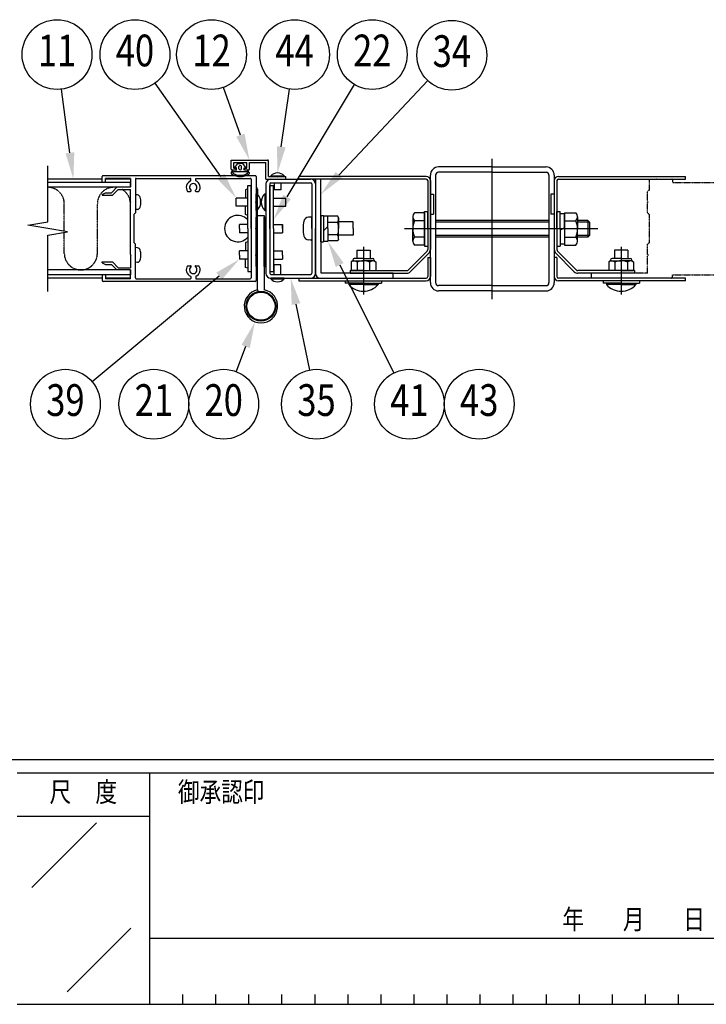
# Model space of a CAD drawing. Units: millimetres. Extents: x 275 to 16335, y 94 to 11534.
# Drawn here: x 12162 to 14240, y 94 to 3074 of the extents above; entities that cross this region are included whole.
import ezdxf
from ezdxf.enums import TextEntityAlignment as Align

# ---------------------------------------------------------------- set-up
doc = ezdxf.new("R2010")
doc.units = ezdxf.units.MM
doc.linetypes.add('PHANTOM', pattern=[2.5, 1.25, -0.25, 0.25, -0.25, 0.25, -0.25])
doc.layers.add('FRAME', color=3, linetype='Continuous', lineweight=30)
for name, color, linetype in [('KASOU', 2, 'PHANTOM'), ('SJC', 7, 'Continuous'), ('SUNPOU', 4, 'Continuous')]:
    doc.layers.add(name, color=color, linetype=linetype)
doc.styles.add('EXT08', font='ROMANS', dxfattribs={"width": 0.8, "bigfont": 'EXTFONT'})
doc.styles.add('text-b', font='extslim2.shx', dxfattribs={"width": 0.8, "bigfont": 'extfont2.shx'})

msp = doc.modelspace()

# ---------------------------------------------------------------- linework, layer by layer
at = {"layer": 'FRAME'}
for p, q in [((15975, 833.8), (375, 833.8)), ((12555, 793.8), (12155, 793.8)), ((14620, 793.8), (12555, 793.8)), ((12555, 793.8), (12555, 93.8)), ((12555, 293.8), (14620, 293.8)), ((12155, 93.8), (12555, 93.8)), ((12555, 93.8), (14620, 93.8))]:
    msp.add_line(p, q, dxfattribs=at)
at = {"layer": 'FRAME', "color": 94}
for p, q in [((12155, 663.8), (12555, 663.8)), ((12199.2, 447.2), (12395.1, 643)), ((12306.3, 131.8), (12498.8, 324.2)), ((12655, 123.8), (12655, 93.8)), ((12755, 123.8), (12755, 93.8)), ((12855, 123.8), (12855, 93.8)), ((12955, 123.8), (12955, 93.8)), ((13055, 123.8), (13055, 93.8)), ((13155, 123.8), (13155, 93.8)), ((13255, 123.8), (13255, 93.8)), ((13355, 123.8), (13355, 93.8)), ((13455, 123.8), (13455, 93.8)), ((13555, 123.8), (13555, 93.8)), ((13655, 123.8), (13655, 93.8)), ((13755, 123.8), (13755, 93.8)), ((13855, 123.8), (13855, 93.8)), ((13955, 123.8), (13955, 93.8)), ((14055, 123.8), (14055, 93.8)), ((14155, 123.8), (14155, 93.8))]:
    msp.add_line(p, q, dxfattribs=at)
at = {"layer": 'KASOU', "ltscale": 0.2}
for p, q in [((14067.4, 2589.6), (14067.4, 2559.6)), ((14114.2, 2591.1), (14090.6, 2591.1)), ((14137.4, 2589.6), (14137.4, 2582.1)), ((14137.4, 2582.1), (14459.9, 2582.1)), ((14067.4, 2559.6), (14062.4, 2554.6)), ((14062.4, 2523.6), (14062.4, 2554.6)), ((14062.4, 2523.6), (14063.9, 2522.1)), ((14063.9, 2522.1), (14062.4, 2520.6)), ((14062.4, 2489.6), (14062.4, 2520.6)), ((14067.4, 2484.6), (14062.4, 2489.6)), ((14067.4, 2484.6), (14067.4, 2399.6)), ((14067.4, 2399.6), (14062.4, 2394.6)), ((14062.4, 2363.6), (14062.4, 2394.6)), ((14062.4, 2363.6), (14063.9, 2362.1)), ((14063.9, 2362.1), (14062.4, 2360.6)), ((14062.4, 2307.1), (14062.4, 2360.6)), ((14062.4, 2307.1), (13892.4, 2307.1)), ((13892.4, 2292.1), (13892.4, 2307.1)), ((14137.4, 2302.1), (14459.9, 2302.1)), ((14137.4, 2294.6), (14137.4, 2302.1))]:
    msp.add_line(p, q, dxfattribs=at)
at = {"layer": 'KASOU'}
for p, q in [((12297.4, 2433.8), (12297.4, 2517.1)), ((12397.4, 2367.1), (12397.4, 2517.1)), ((12297.4, 2367.1), (12297.4, 2430.5))]:
    msp.add_line(p, q, dxfattribs=at)
for centre, start, end in [((12247.4, 2517.1), 0, 90), ((12447.4, 2517.1), 80.4384, 180), ((12447.4, 2517.1), 0, 60.4586), ((12347.4, 2367.1), 180, 0)]:
    msp.add_arc(centre, 50, start, end, dxfattribs=at)
at = {"layer": 'KASOU', "ltscale": 0.2}
for centre, radius, start, end in [((14088.9, 2591.1), 1, 30, 90), ((14090.6, 2592.1), 1, 210, 270), ((14114.2, 2592.1), 1, 270, 330), ((14115.9, 2591.1), 1, 90, 150), ((14134.9, 2589.6), 2.5, 0, 90), ((14134.9, 2294.6), 2.5, 270, 0)]:
    msp.add_arc(centre, radius, start, end, dxfattribs=at)
at = {"layer": 'SJC'}
for p, q in [((13592.4, 2228.6), (13592.4, 2653.6)), ((12802.4, 2622.1), (12802.4, 2649.6)), ((12802.4, 2649.6), (12912.4, 2649.6)), ((12809.9, 2624.6), (12809.9, 2642.1)), ((12809.9, 2642.1), (12849.9, 2642.1)), ((12809.9, 2624.6), (12817.4, 2624.6)), ((12813.1, 2627.2), (12822.4, 2639.6)), ((12818.6, 2625.6), (12813.8, 2625.6)), ((12817.4, 2622.1), (12817.4, 2624.6)), ((12818.6, 2618.6), (12818.6, 2625.6)), ((12822.4, 2639.6), (12829.9, 2639.6)), ((12825.9, 2623.1), (12825.9, 2629.6)), ((12837.4, 2639.6), (12829.9, 2639.6)), ((12833.9, 2623.1), (12833.9, 2629.6)), ((12846.7, 2627.2), (12837.4, 2639.6)), ((12841.1, 2618.6), (12841.1, 2625.6)), ((12841.1, 2625.6), (12846, 2625.6)), ((12842.4, 2622.1), (12842.4, 2624.6)), ((12842.4, 2624.6), (12849.9, 2624.6)), ((12849.9, 2624.6), (12849.9, 2642.1)), ((12857.4, 2622.1), (12857.4, 2642.1)), ((12857.4, 2642.1), (12907.4, 2642.1)), ((12907.4, 2592.1), (12907.4, 2642.1)), ((12914.9, 2599.6), (12914.9, 2647.1)), ((13592.4, 2628.6), (13429.9, 2628.6)), ((13592.4, 2628.6), (13754.9, 2628.6)), ((12412.4, 2582.1), (12412.4, 2599.6)), ((12874.9, 2602.1), (12414.9, 2602.1)), ((12422.4, 2582.1), (12422.4, 2594.1)), ((12497.4, 2594.1), (12422.4, 2594.1)), ((12497.4, 2594.1), (12497.4, 2568.1)), ((12514.9, 2594.1), (12679.1, 2594.1)), ((12679.9, 2587.3), (12679.9, 2593.3)), ((12694.9, 2587.3), (12694.9, 2593.3)), ((12695.7, 2594.1), (12859.9, 2594.1)), ((12803.1, 2611.6), (12808.6, 2619.6)), ((12804.9, 2619.6), (12814.9, 2619.6)), ((12807.6, 2610.5), (12810.3, 2614.6)), ((12808.6, 2619.6), (12818.6, 2618.6)), ((12810.3, 2614.6), (12849.5, 2614.6)), ((12851.1, 2619.6), (12841.1, 2618.6)), ((12844.9, 2619.6), (12854.9, 2619.6)), ((12852.1, 2610.5), (12849.5, 2614.6)), ((12856.7, 2611.6), (12851.1, 2619.6)), ((12877.4, 2599.6), (12877.4, 2523.6)), ((12914.9, 2599.6), (12940.9, 2599.6)), ((12922.4, 2601.8), (12922.4, 2599.6)), ((12922.4, 2601.8), (12962.4, 2601.8)), ((12962.4, 2599.6), (12922.4, 2599.6)), ((12940.9, 2599.6), (12942.4, 2598.1)), ((12943.9, 2599.6), (12942.4, 2598.1)), ((12943.9, 2599.6), (12967.4, 2599.6)), ((12962.4, 2601.8), (12962.4, 2599.6)), ((12967.4, 2592.1), (12967.4, 2599.6)), ((13007.4, 2592.1), (13007.4, 2600.1)), ((13392.4, 2600.1), (13007.4, 2600.1)), ((13404.9, 2278.6), (13404.9, 2603.6)), ((13420.9, 2603.6), (13420.9, 2278.6)), ((13592.4, 2612.6), (13429.9, 2612.6)), ((13592.4, 2612.6), (13754.9, 2612.6)), ((13763.9, 2603.6), (13763.9, 2278.6)), ((13779.9, 2603.6), (13779.9, 2278.6)), ((13792.4, 2600.1), (14177.4, 2600.1)), ((14177.4, 2592.1), (14177.4, 2600.1)), ((12412.4, 2592.1), (12247.4, 2592.1)), ((12497.4, 2582.1), (12247.4, 2582.1)), ((12497.4, 2567.1), (12247.4, 2567.1)), ((12422.4, 2582.1), (12412.4, 2582.1)), ((12497.4, 2592.1), (12422.4, 2592.1)), ((12456.4, 2567.1), (12439.9, 2550.6)), ((12497.4, 2567.1), (12497.4, 2582.1)), ((12512.4, 2591.6), (12512.4, 2520.6)), ((12852.4, 2442.1), (12852.4, 2572.1)), ((12852.4, 2572.1), (12862.4, 2572.1)), ((12862.4, 2591.6), (12862.4, 2292.6)), ((12862.4, 2442.1), (12862.4, 2572.1)), ((12907.4, 2592.1), (12967.4, 2592.1)), ((12907.4, 2577.1), (12907.4, 2307.1)), ((12918.9, 2577.1), (12918.9, 2307.1)), ((12918.9, 2442.1), (12918.9, 2572.1)), ((12918.9, 2572.1), (12930.4, 2572.1)), ((12922.4, 2592.1), (13042.4, 2592.1)), ((12922.4, 2580.6), (13042.4, 2580.6)), ((12930.4, 2442.1), (12930.4, 2572.1)), ((12932.4, 2580.6), (12932.4, 2559.6)), ((12952.4, 2580.6), (12952.4, 2559.6)), ((13392.4, 2592.1), (13007.4, 2592.1)), ((13045.9, 2577.1), (13045.9, 2307.1)), ((13057.4, 2592.1), (13057.4, 2307.1)), ((13057.4, 2577.1), (13057.4, 2442.1)), ((13073.4, 2442.1), (13073.4, 2592.1)), ((13396.9, 2587.6), (13396.9, 2378.3)), ((13404.9, 2587.6), (13404.9, 2378.3)), ((13779.9, 2587.6), (13779.9, 2378.3)), ((13787.9, 2587.6), (13787.9, 2378.3)), ((13792.4, 2592.1), (14177.4, 2592.1)), ((12412.4, 2545.6), (12422.4, 2550.6)), ((12412.4, 2545.6), (12412.4, 2543.1)), ((12412.4, 2543.1), (12443, 2543.1)), ((12422.4, 2550.6), (12439.9, 2550.6)), ((12460.5, 2560.6), (12443, 2543.1)), ((12460.5, 2560.6), (12497.4, 2560.6)), ((12497.4, 2523.6), (12497.4, 2560.6)), ((12518.7, 2544), (12512.4, 2544.6)), ((12670.5, 2554.6), (12678.9, 2554.6)), ((12695.8, 2554.6), (12704.3, 2554.6)), ((12852.4, 2534.6), (12817.4, 2534.6)), ((12817.4, 2509.6), (12817.4, 2534.6)), ((12852.4, 2562.1), (12845.9, 2559.6)), ((12845.9, 2559.6), (12845.9, 2534.6)), ((12877.4, 2497.1), (12877.4, 2547.1)), ((12880.7, 2547.1), (12877.4, 2547.1)), ((12880.7, 2547.1), (12880.7, 2497.1)), ((12882.4, 2561.9), (12882.4, 2545.4)), ((12904.1, 2547.1), (12907.4, 2547.1)), ((12904.1, 2547.1), (12904.1, 2497.1)), ((12907.4, 2497.1), (12907.4, 2547.1)), ((12930.4, 2534.6), (12967.4, 2534.6)), ((12952.4, 2559.6), (12932.4, 2559.6)), ((12967.4, 2509.6), (12967.4, 2534.6)), ((13404.9, 2546.1), (13414.9, 2546.1)), ((13414.9, 2546.1), (13414.9, 2486.1)), ((13769.9, 2546.1), (13769.9, 2486.1)), ((13779.9, 2546.1), (13769.9, 2546.1)), ((12498.9, 2522.1), (12497.4, 2523.6)), ((12497.4, 2520.6), (12498.9, 2522.1)), ((12497.4, 2363.6), (12497.4, 2520.6)), ((12512.4, 2520.6), (12512.4, 2489.6)), ((12852.4, 2509.6), (12817.4, 2509.6)), ((12845.9, 2484.6), (12845.9, 2509.6)), ((12875.9, 2522.1), (12877.4, 2523.6)), ((12877.4, 2520.6), (12875.9, 2522.1)), ((12877.4, 2520.6), (12877.4, 2443.6)), ((12930.4, 2509.6), (12967.4, 2509.6)), ((12507.4, 2484.6), (12512.4, 2489.6)), ((12507.4, 2484.6), (12507.4, 2399.6)), ((12518.7, 2500.2), (12512.4, 2499.7)), ((12852.4, 2482.2), (12845.9, 2484.6)), ((12880.7, 2497.1), (12877.4, 2497.1)), ((12877.4, 2327.1), (12877.4, 2477.1)), ((12882.4, 2477.1), (12877.4, 2477.1)), ((12882.4, 2482.4), (12882.4, 2498.9)), ((12882.4, 2256.6), (12882.4, 2482.1)), ((12882.4, 2256.6), (12882.4, 2482.1)), ((12882.4, 2482.1), (12902.4, 2482.1)), ((12882.4, 2482.1), (12902.4, 2482.1)), ((12882.4, 2327.1), (12882.4, 2477.1)), ((12902.4, 2482.1), (12902.4, 2256.6)), ((12902.4, 2482.1), (12902.4, 2256.6)), ((12902.4, 2327.1), (12902.4, 2477.1)), ((12902.4, 2477.1), (12907.4, 2477.1)), ((12904.1, 2497.1), (12907.4, 2497.1)), ((12907.4, 2327.1), (12907.4, 2477.1)), ((13043.2, 2477.1), (13035.8, 2476.5)), ((13045.9, 2442.1), (13045.9, 2474.6)), ((13073.4, 2482.1), (13073.4, 2442.1)), ((13073.4, 2482.1), (13081.4, 2482.1)), ((13073.4, 2482.1), (13073.4, 2402.1)), ((13081.4, 2482.1), (13081.4, 2402.1)), ((13081.4, 2480.6), (13094.9, 2480.6)), ((13094.9, 2442.1), (13094.9, 2480.6)), ((13124.5, 2479.6), (13094.9, 2479.6)), ((13127.4, 2474.6), (13124.5, 2479.6)), ((13127.4, 2474.6), (13127.4, 2442.1)), ((13351.9, 2477.9), (13351.9, 2441.1)), ((13404.9, 2486.1), (13414.9, 2486.1)), ((13779.9, 2486.1), (13769.9, 2486.1)), ((13850.4, 2477.9), (13850.4, 2441.1)), ((12852.4, 2454.6), (12827.4, 2454.6)), ((12827.4, 2442.1), (12827.4, 2454.6)), ((12930.4, 2454.6), (12957.4, 2454.6)), ((12957.4, 2442.1), (12957.4, 2454.6)), ((12957.4, 2454.6), (12957.4, 2429.6)), ((13081.4, 2435.4), (13094.9, 2448.9)), ((13124.1, 2460.9), (13094.9, 2460.9)), ((13170.9, 2462.1), (13127.4, 2462.1)), ((13170.9, 2442.1), (13170.9, 2462.1)), ((12827.4, 2442.1), (12827.4, 2429.6)), ((12852.4, 2429.6), (12827.4, 2429.6)), ((12852.4, 2442.1), (12852.4, 2312.1)), ((12862.4, 2442.1), (12862.4, 2312.1)), ((12875.9, 2442.1), (12877.4, 2443.6)), ((12877.4, 2440.6), (12875.9, 2442.1)), ((12877.4, 2440.6), (12877.4, 2363.6)), ((12918.9, 2442.1), (12918.9, 2312.1)), ((12930.4, 2442.1), (12930.4, 2312.1)), ((12930.4, 2429.6), (12957.4, 2429.6)), ((12957.4, 2442.1), (12957.4, 2429.6)), ((13045.9, 2442.1), (13045.9, 2409.6)), ((13057.4, 2307.1), (13057.4, 2442.1)), ((13073.4, 2442.1), (13073.4, 2309.1)), ((13073.4, 2402.1), (13073.4, 2442.1)), ((13094.9, 2442.1), (13094.9, 2403.6)), ((13124.1, 2423.4), (13094.9, 2423.4)), ((13127.4, 2409.6), (13127.4, 2442.1)), ((13170.9, 2422.1), (13127.4, 2422.1)), ((13170.9, 2442.1), (13170.9, 2422.1)), ((13911.9, 2441.1), (13326.9, 2441.1)), ((13351.9, 2404.4), (13351.9, 2441.1)), ((13850.4, 2404.4), (13850.4, 2441.1)), ((12507.4, 2399.6), (12512.4, 2394.6)), ((12512.4, 2360.6), (12512.4, 2394.6)), ((12852.4, 2402.1), (12845.9, 2399.6)), ((12845.9, 2399.6), (12845.9, 2374.6)), ((13043.2, 2407.1), (13035.8, 2407.8)), ((13073.4, 2402.1), (13081.4, 2402.1)), ((13081.4, 2403.6), (13094.9, 2403.6)), ((13124.5, 2404.6), (13094.9, 2404.6)), ((13127.4, 2409.6), (13124.5, 2404.6)), ((13202.4, 2386.6), (13202.4, 2242.6)), ((13982.4, 2386.6), (13982.4, 2242.6)), ((12497.4, 2363.6), (12498.9, 2362.1)), ((12498.9, 2362.1), (12497.4, 2360.6)), ((12497.4, 2360.6), (12497.4, 2323.6)), ((12518.7, 2384), (12512.4, 2384.6)), ((12512.4, 2292.6), (12512.4, 2360.6)), ((12852.4, 2374.6), (12827.4, 2374.6)), ((12827.4, 2362.1), (12827.4, 2374.6)), ((12827.4, 2362.1), (12827.4, 2349.6)), ((12875.9, 2362.1), (12877.4, 2363.6)), ((12877.4, 2360.6), (12875.9, 2362.1)), ((12877.4, 2360.6), (12877.4, 2284.6)), ((12930.4, 2374.6), (12957.4, 2374.6)), ((12957.4, 2362.1), (12957.4, 2374.6)), ((12957.4, 2362.1), (12957.4, 2349.6)), ((13182.4, 2376.6), (13222.4, 2376.6)), ((13182.4, 2376.6), (13182.4, 2351.6)), ((13222.4, 2376.6), (13222.4, 2351.6)), ((13394.8, 2373.4), (13338.6, 2317.2)), ((13400.5, 2367.7), (13344.3, 2311.5)), ((13784.3, 2367.7), (13840.5, 2311.5)), ((13789.9, 2373.4), (13846.2, 2317.2)), ((14002.4, 2376.6), (13962.4, 2376.6)), ((13962.4, 2376.6), (13962.4, 2351.6)), ((14002.4, 2376.6), (14002.4, 2351.6)), ((12412.4, 2338.6), (12412.4, 2341.1)), ((12412.4, 2341.1), (12443, 2341.1)), ((12412.4, 2338.6), (12422.4, 2333.6)), ((12422.4, 2333.6), (12439.9, 2333.6)), ((12456.4, 2317.1), (12439.9, 2333.6)), ((12460.5, 2323.6), (12443, 2341.1)), ((12518.7, 2340.2), (12512.4, 2339.7)), ((12670.5, 2329.6), (12678.9, 2329.6)), ((12695.8, 2329.6), (12704.3, 2329.6)), ((12852.4, 2349.6), (12827.4, 2349.6)), ((12845.9, 2324.6), (12845.9, 2349.6)), ((12882.4, 2327.1), (12877.4, 2327.1)), ((12902.4, 2327.1), (12907.4, 2327.1)), ((12930.4, 2349.6), (12957.4, 2349.6)), ((12932.4, 2303.6), (12932.4, 2332.1)), ((12952.4, 2332.1), (12932.4, 2332.1)), ((12952.4, 2303.6), (12952.4, 2332.1)), ((13169.9, 2344.1), (13164.9, 2341.2)), ((13164.9, 2341.2), (13164.9, 2315.1)), ((13169.9, 2346.6), (13169.9, 2344.1)), ((13169.9, 2344.1), (13202.4, 2344.1)), ((13202.4, 2351.6), (13174.9, 2351.6)), ((13183.6, 2340.9), (13183.6, 2315.1)), ((13202.4, 2351.6), (13229.9, 2351.6)), ((13234.9, 2344.1), (13202.4, 2344.1)), ((13221.1, 2340.9), (13221.1, 2315.1)), ((13234.9, 2346.6), (13234.9, 2344.1)), ((13234.9, 2344.1), (13239.9, 2341.2)), ((13239.9, 2341.2), (13239.9, 2315.1)), ((13396.9, 2354.1), (13404.9, 2354.1)), ((13396.9, 2354.1), (13396.9, 2296.6)), ((13404.9, 2354.1), (13404.9, 2296.6)), ((13787.9, 2354.1), (13779.9, 2354.1)), ((13779.9, 2354.1), (13779.9, 2296.6)), ((13779.9, 2350.6), (13779.9, 2293.1)), ((13787.9, 2354.1), (13787.9, 2296.6)), ((13949.9, 2344.1), (13944.9, 2341.2)), ((13944.9, 2341.2), (13944.9, 2315.1)), ((13949.9, 2346.6), (13949.9, 2344.1)), ((13949.9, 2344.1), (13982.4, 2344.1)), ((13982.4, 2351.6), (13954.9, 2351.6)), ((13963.6, 2340.9), (13963.6, 2315.1)), ((13982.4, 2351.6), (14009.9, 2351.6)), ((14014.9, 2344.1), (13982.4, 2344.1)), ((14001.1, 2340.9), (14001.1, 2315.1)), ((14014.9, 2346.6), (14014.9, 2344.1)), ((14014.9, 2344.1), (14019.9, 2341.2)), ((14019.9, 2341.2), (14019.9, 2315.1)), ((12497.4, 2317.1), (12247.4, 2317.1)), ((12497.4, 2302.1), (12247.4, 2302.1)), ((12422.4, 2302.1), (12412.4, 2302.1)), ((12412.4, 2302.1), (12412.4, 2284.6)), ((12422.4, 2302.1), (12422.4, 2290.1)), ((12460.5, 2323.6), (12497.4, 2323.6)), ((12497.4, 2317.1), (12497.4, 2302.1)), ((12497.4, 2290.1), (12497.4, 2316.1)), ((12679.9, 2296.9), (12679.9, 2291)), ((12694.9, 2296.9), (12694.9, 2291)), ((12852.4, 2322.2), (12845.9, 2324.6)), ((12852.4, 2312.1), (12862.4, 2312.1)), ((12918.9, 2312.1), (12930.4, 2312.1)), ((12922.4, 2303.6), (13042.4, 2303.6)), ((13074.4, 2308.1), (13292.4, 2308.1)), ((13162.4, 2315.1), (13333.7, 2315.1)), ((13162.4, 2315.1), (13162.4, 2307.1)), ((13162.4, 2307.1), (13333.7, 2307.1)), ((13202.4, 2315.1), (13164.9, 2315.1)), ((13202.4, 2315.1), (13239.9, 2315.1)), ((13292.4, 2292.1), (13292.4, 2308.1)), ((13292.4, 2292.1), (13292.4, 2307.1)), ((13292.4, 2292.1), (13292.4, 2307.1)), ((14022.4, 2315.1), (13851.1, 2315.1)), ((14022.4, 2307.1), (13851.1, 2307.1)), ((13892.4, 2292.1), (13892.4, 2307.1)), ((13982.4, 2315.1), (13944.9, 2315.1)), ((13982.4, 2315.1), (14019.9, 2315.1)), ((14022.4, 2315.1), (14022.4, 2307.1)), ((12412.4, 2292.1), (12247.4, 2292.1)), ((12874.9, 2282.1), (12414.9, 2282.1)), ((12497.4, 2292.1), (12422.4, 2292.1)), ((12497.4, 2290.1), (12422.4, 2290.1)), ((12514.9, 2290.1), (12679.1, 2290.1)), ((12695.7, 2290.1), (12859.9, 2290.1)), ((12962.4, 2292.1), (12922.4, 2292.1)), ((12922.4, 2290), (12922.4, 2292.1)), ((12922.4, 2292.1), (13042.4, 2292.1)), ((12922.4, 2290), (12962.4, 2290)), ((12962.4, 2290), (12962.4, 2292.1)), ((13007.4, 2292.1), (13392.4, 2292.1)), ((13007.4, 2292.1), (13007.4, 2284.1)), ((13007.4, 2284.1), (13392.4, 2284.1)), ((13049.9, 2292.1), (13292.4, 2292.1)), ((13147.4, 2284.1), (13147.4, 2276.6)), ((13202.4, 2276.6), (13147.4, 2276.6)), ((13157.9, 2276.6), (13157.9, 2272.6)), ((13202.4, 2272.6), (13157.9, 2272.6)), ((13202.4, 2276.6), (13257.4, 2276.6)), ((13202.4, 2272.6), (13246.9, 2272.6)), ((13246.9, 2276.6), (13246.9, 2272.6)), ((13257.4, 2284.1), (13257.4, 2276.6)), ((13592.4, 2269.6), (13429.9, 2269.6)), ((13592.4, 2269.6), (13754.9, 2269.6)), ((14177.4, 2292.1), (13792.4, 2292.1)), ((14177.4, 2284.1), (13792.4, 2284.1)), ((14134.9, 2292.1), (13892.4, 2292.1)), ((13927.4, 2284.1), (13927.4, 2276.6)), ((13982.4, 2276.6), (13927.4, 2276.6)), ((13937.9, 2276.6), (13937.9, 2272.6)), ((13982.4, 2272.6), (13937.9, 2272.6)), ((13982.4, 2276.6), (14037.4, 2276.6)), ((13982.4, 2272.6), (14026.9, 2272.6)), ((14026.9, 2276.6), (14026.9, 2272.6)), ((14037.4, 2284.1), (14037.4, 2276.6)), ((14177.4, 2284.1), (14177.4, 2292.1)), ((12882, 2256.5), (12883.1, 2251.1)), ((13592.4, 2253.6), (13429.9, 2253.6)), ((13592.4, 2253.6), (13754.9, 2253.6))]:
    msp.add_line(p, q, dxfattribs=at)
at = {"layer": 'SJC', "linetype": 'Continuous'}
for p, q in [((13386.9, 2490.1), (13356.9, 2490.1)), ((13386.9, 2441.1), (13386.9, 2493.6)), ((13386.9, 2493.6), (13396.9, 2493.6)), ((13386.9, 2392.1), (13386.9, 2490.1)), ((13386.9, 2490.1), (13386.9, 2392.1)), ((13396.9, 2441.1), (13396.9, 2493.6)), ((13787.9, 2441.1), (13787.9, 2493.6)), ((13787.9, 2493.6), (13797.9, 2493.6)), ((13797.9, 2441.1), (13797.9, 2493.6)), ((13810.4, 2487.1), (13797.9, 2487.1)), ((13810.4, 2490.1), (13810.4, 2392.1)), ((13810.4, 2490.1), (13845.4, 2490.1)), ((13810.4, 2441.1), (13810.4, 2487.1)), ((13386.9, 2465.6), (13356.9, 2465.6)), ((13763.9, 2466.1), (13420.9, 2466.1)), ((13763.9, 2461.1), (13420.9, 2461.1)), ((13810.4, 2444.7), (13797.9, 2437.5)), ((13810.4, 2465.6), (13845.4, 2465.6)), ((13881.9, 2466.1), (13850.4, 2466.1)), ((13886.9, 2461.1), (13850.4, 2461.1)), ((13881.9, 2466.1), (13881.9, 2416.1)), ((13881.9, 2466.1), (13886.9, 2461.1)), ((13886.9, 2461.1), (13886.9, 2421.1)), ((13386.9, 2416.6), (13356.9, 2416.6)), ((13386.9, 2441.1), (13386.9, 2388.6)), ((13396.9, 2441.1), (13396.9, 2388.6)), ((13763.9, 2421.1), (13420.9, 2421.1)), ((13763.9, 2416.1), (13420.9, 2416.1)), ((13787.9, 2441.1), (13787.9, 2388.6)), ((13797.9, 2441.1), (13797.9, 2388.6)), ((13810.4, 2441.1), (13810.4, 2395.1)), ((13810.4, 2416.6), (13845.4, 2416.6)), ((13886.9, 2421.1), (13850.4, 2421.1)), ((13881.9, 2416.1), (13850.4, 2416.1)), ((13886.9, 2421.1), (13881.9, 2416.1)), ((13386.9, 2392.1), (13356.9, 2392.1)), ((13386.9, 2388.6), (13396.9, 2388.6)), ((13787.9, 2388.6), (13797.9, 2388.6)), ((13810.4, 2395.1), (13797.9, 2395.1)), ((13810.4, 2392.1), (13845.4, 2392.1))]:
    msp.add_line(p, q, dxfattribs=at)
at = {"layer": 'SJC'}
for radius in [45, 42.5]:
    msp.add_circle((12892.4, 2207.1), radius, dxfattribs=at)
for centre, radius, start, end in [((12813.9, 2626.6), 1, 145.7131, 263.4802), ((12829.9, 2629.1), 4.04, 7.6281, 172.3719), ((12829.9, 2623.7), 4.04, 187.6281, 352.3719), ((12845.9, 2626.6), 1, 276.5198, 34.2869), ((12912.4, 2647.1), 2.5, 0, 90), ((13429.9, 2603.6), 25, 90, 180), ((13754.9, 2603.6), 25, 0, 90), ((12414.9, 2599.6), 2.5, 90, 180), ((12514.9, 2591.6), 2.5, 90, 180), ((12679.1, 2593.3), 0.833, 0, 90), ((12695.7, 2593.3), 0.833, 90, 180), ((12804.9, 2622.1), 2.5, 180, 270), ((12804.9, 2609.8), 2.5, 135, 233.9284), ((12829.9, 2646.4), 46.8, 235.5596, 304.4404), ((12808, 2610.1), 0.5, 135, 237.4451), ((12829.9, 2646.9), 43.3, 239.2206, 300.7737), ((12814.9, 2622.1), 2.5, 270, 0), ((12844.9, 2622.1), 2.5, 180, 270), ((12851.8, 2610.1), 0.5, 302.5549, 45), ((12854.9, 2622.1), 2.5, 270, 0), ((12854.9, 2609.8), 2.5, 306.0716, 45), ((12859.9, 2591.6), 2.5, 0, 90), ((12874.9, 2599.6), 2.5, 0, 90), ((12942.4, 2583.6), 27, 42.2055, 137.7946), ((13392.4, 2587.6), 12.5, 0, 90), ((13429.9, 2603.6), 9, 90, 180), ((13754.9, 2603.6), 9, 0, 90), ((13792.4, 2587.6), 12.5, 90, 180), ((12687.4, 2567.1), 21, 112.4377, 216.5296), ((12687.4, 2567.1), 11.3, 309.1463, 230.8537), ((12679.1, 2587.3), 0.833, 292.4377, 0), ((12695.7, 2587.3), 0.833, 180, 247.5623), ((12687.4, 2567.1), 21, 323.4704, 67.5623), ((12877.4, 2561.9), 5, 0, 90), ((12922.4, 2577.1), 15, 90, 180), ((12922.4, 2577.1), 3.5, 90, 180), ((13042.4, 2577.1), 15, 0, 90), ((13042.4, 2577.1), 3.5, 0, 90), ((13392.4, 2587.6), 4.5, 0, 90), ((13792.4, 2587.6), 4.5, 90, 180), ((12517.8, 2534.4), 9.62, 14.8322, 85.0004), ((12471.3, 2522.1), 57.7, 0, 14.8321), ((12678.9, 2556.7), 2.13, 270, 50.8537), ((12695.8, 2556.7), 2.13, 129.1463, 270), ((12856.9, 2522.1), 34.5, 313.5613, 46.4387), ((12927.9, 2522.1), 34.5, 133.5613, 226.4387), ((12517.8, 2509.8), 9.62, 274.9996, 345.1678), ((12471.3, 2522.1), 57.7, 345.1679, 360), ((12822.4, 2442.1), 40, 41.4096, 318.5904), ((12877.4, 2482.4), 5, 270, 0), ((13037.1, 2461.5), 15, 95, 166.8034), ((13043.4, 2474.6), 2.5, 0, 95), ((13106.1, 2472.4), 21.4, 327.4324, 5.9704), ((13369.4, 2477.9), 17.5, 135.593, 224.407), ((13832.9, 2477.9), 17.5, 315.593, 44.407), ((13119.9, 2442.1), 100, 166.8034, 180), ((13087.5, 2444.9), 40, 356.0727, 23.5944), ((13414.4, 2441.1), 62.5, 156.9308, 180), ((13787.9, 2441.1), 62.5, 0, 23.0692), ((13119.9, 2442.1), 100, 180, 193.1966), ((13037.1, 2422.7), 15, 193.1966, 265), ((13087.5, 2439.4), 40, 336.4056, 3.9273), ((13106.1, 2411.8), 21.4, 354.0296, 32.5676), ((13414.4, 2441.1), 62.5, 180, 203.0692), ((13369.4, 2404.4), 17.5, 135.593, 224.407), ((13787.9, 2441.1), 62.5, 336.9308, 360), ((13832.9, 2404.4), 17.5, 315.593, 44.407), ((13043.4, 2409.6), 2.5, 265, 0), ((12517.8, 2374.4), 9.62, 14.8322, 85.0004), ((12471.3, 2362.1), 57.7, 0, 14.8321), ((12471.3, 2362.1), 57.7, 345.1679, 360), ((13389.9, 2378.3), 7, 315, 0), ((13389.9, 2378.3), 15, 315, 0), ((13794.9, 2378.3), 15, 180, 225), ((13794.9, 2378.3), 7, 180, 225), ((12517.8, 2349.8), 9.62, 274.9996, 345.1678), ((12687.4, 2317.1), 21, 143.4704, 247.5623), ((12687.4, 2317.1), 11.3, 129.1463, 50.8537), ((12678.9, 2327.5), 2.13, 309.1463, 90), ((12695.8, 2327.5), 2.13, 90, 230.8537), ((12687.4, 2317.1), 21, 292.4377, 36.5296), ((13174.9, 2346.6), 5, 90, 180), ((13172.1, 2322.8), 21.4, 57.4324, 95.9704), ((13199.6, 2304.2), 40, 86.0727, 113.5944), ((13205.1, 2304.2), 40, 66.4056, 93.9273), ((13232.7, 2322.8), 21.4, 84.0296, 122.5676), ((13229.9, 2346.6), 5, 0, 90), ((13954.9, 2346.6), 5, 90, 180), ((13952.1, 2322.8), 21.4, 57.4324, 95.9704), ((13979.6, 2304.2), 40, 86.0727, 113.5944), ((13985.1, 2304.2), 40, 66.4056, 93.9273), ((14012.7, 2322.8), 21.4, 84.0296, 122.5676), ((14009.9, 2346.6), 5, 0, 90), ((12679.1, 2296.9), 0.833, 0, 67.5623), ((12695.7, 2296.9), 0.833, 112.4377, 180), ((12922.4, 2307.1), 15, 180, 270), ((12922.4, 2307.1), 3.5, 180, 270), ((13042.4, 2307.1), 15, 270, 0), ((13042.4, 2307.1), 3.5, 270, 0), ((13072.4, 2307.1), 15, 180, 270), ((13074.4, 2309.1), 1, 180, 270), ((13333.7, 2322.1), 7, 270, 315), ((13333.7, 2322.1), 15, 270, 315), ((13392.4, 2296.6), 12.5, 270, 0), ((13392.4, 2296.6), 4.5, 270, 0), ((13792.4, 2296.6), 12.5, 180, 270), ((13792.4, 2296.6), 4.5, 180, 270), ((13851.1, 2322.1), 15, 225, 270), ((13851.1, 2322.1), 7, 225, 270), ((12414.9, 2284.6), 2.5, 180, 270), ((12514.9, 2292.6), 2.5, 180, 270), ((12679.1, 2291), 0.833, 270, 0), ((12695.7, 2291), 0.833, 180, 270), ((12859.9, 2292.6), 2.5, 270, 0), ((12874.9, 2284.6), 2.5, 270, 0), ((12942.4, 2308.1), 27, 222.2054, 317.7945), ((13202.4, 2312.1), 59.5, 221.5981, 270), ((13202.4, 2312.1), 59.5, 270, 318.4019), ((13429.9, 2278.6), 25, 180, 270), ((13429.9, 2278.6), 9, 180, 270), ((13754.9, 2278.6), 9, 270, 0), ((13754.9, 2278.6), 25, 270, 0), ((13982.4, 2312.1), 59.5, 221.5981, 270), ((13982.4, 2312.1), 59.5, 270, 318.4019), ((12892.4, 2207.1), 50.5, 101.9096, 78.5788), ((12902.4, 2256.6), 20, 180, 195.8305)]:
    msp.add_arc(centre, radius, start, end, dxfattribs=at)
at = {"layer": 'SUNPOU'}
for p, q in [((12314.4, 2671.4), (12289.1, 2864.2)), ((12771.3, 2600), (12572.1, 2882.6)), ((12830.4, 2724.9), (12778.6, 2869.5)), ((12953.8, 2689.8), (12979, 2864.4)), ((12971.4, 2537.8), (13175, 2878.3)), ((13128.3, 2604.3), (13397.5, 2890.1)), ((12247.4, 2462.1), (12247.4, 2632.1)), ((12187.4, 2452.1), (12247.4, 2462.1)), ((12247.4, 2442.1), (12187.4, 2452.1)), ((12307.4, 2432.1), (12247.4, 2442.1)), ((12247.4, 2422.1), (12307.4, 2432.1)), ((12247.4, 2252.1), (12247.4, 2422.1)), ((13130.7, 2332.1), (13294.4, 2004.9)), ((12765.9, 2298.4), (12381.8, 1978.1)), ((12998.4, 2213.7), (13039.2, 2013.9)), ((12846, 2085.1), (12817.1, 2009.2))]:
    msp.add_line(p, q, dxfattribs=at)
for centre in [(12275.4, 2968.9), (12511.2, 2968.9), (12742.9, 2968.9), (12994.1, 2968.9), (13229.2, 2968.9), (13469.9, 2966.9), (12300.7, 1910.5), (12568.4, 1910.5), (12779.6, 1910.5), (13060.4, 1910.5), (13341.6, 1910.5), (13552.8, 1910.5)]:
    msp.add_circle(centre, 105.6, dxfattribs=at)
for points in [[(12842.9, 2729.4), (12857.4, 2649.6), (12817.8, 2720.4)], [(12967, 2687.9), (12942.4, 2610.6), (12940.6, 2691.7)], [(12327.6, 2673.2), (12324.8, 2592.1), (12301.1, 2669.7)], [(12782.2, 2607.7), (12817.4, 2534.6), (12760.4, 2592.3)], [(13138, 2595.2), (13073.4, 2546.1), (13118.5, 2613.5)], [(12982.9, 2531), (12930.4, 2469.1), (12960, 2544.6)], [(13118.8, 2326.1), (13094.9, 2403.6), (13142.6, 2338)], [(12757.4, 2308.6), (12827.4, 2349.6), (12774.5, 2288.1)], [(12985.3, 2211.1), (12982.4, 2292.1), (13011.5, 2216.4)], [(12833.5, 2089.9), (12874.4, 2159.9), (12858.5, 2080.4)]]:
    msp.add_solid(points, dxfattribs=at)

# ---------------------------------------------------------------- texts
at = {"layer": 'FRAME', "style": 'text-b', "width": 0.8}
for s, p in [('尺     度', (12355, 728.8)), ('御承認印', (12772.1, 728.8))]:
    msp.add_text(s, height=60, dxfattribs=at).set_placement(p, align=Align.MIDDLE)
msp.add_text('年        月        日', height=60, dxfattribs=at).set_placement((13804.6, 321))
at = {"layer": 'SUNPOU', "style": 'EXT08', "width": 0.8}
for s, p in [('11', (12275.4, 2968.9)), ('40', (12511.2, 2968.9)), ('12', (12742.9, 2968.9)), ('44', (12994.1, 2968.9)), ('22', (13229.2, 2968.9)), ('34', (13469.9, 2966.9)), ('39', (12300.7, 1910.5)), ('21', (12568.4, 1910.5)), ('20', (12779.6, 1910.5)), ('35', (13060.4, 1910.5)), ('41', (13341.6, 1910.5)), ('43', (13552.8, 1910.5))]:
    msp.add_text(s, height=96, dxfattribs=at).set_placement(p, align=Align.MIDDLE)

doc.saveas('drawing.dxf')
